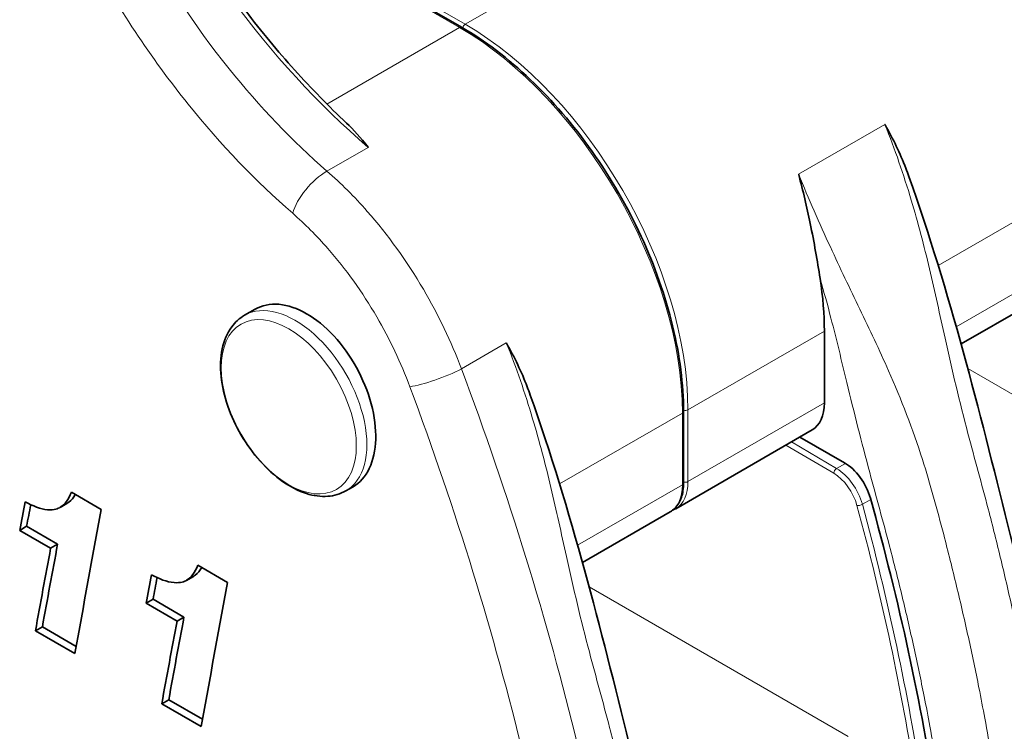
# Model space of a CAD drawing. Units: millimetres. Extents: x 16 to 3197, y -86 to 404.
# Drawn here: x 141 to 191, y 284 to 320 of the extents above; entities that cross this region are included whole.
import ezdxf

# ---------------------------------------------------------------- set-up
doc = ezdxf.new("R2010")
doc.units = ezdxf.units.MM
doc.header["$LTSCALE"] = 2
doc.layers.add('Spigoli tangenti', color=9, linetype='Continuous', lineweight=13, true_color=0x808080)
doc.layers.add('Visibile', color=7, linetype='Continuous', lineweight=35)

msp = doc.modelspace()

# ---------------------------------------------------------------- linework, layer by layer
at = {"layer": 'Spigoli tangenti'}
for p, q in [((153.706, 324.8676), (162.948, 319.5317)), ((153.9889, 325.0309), (163.2309, 319.695)), ((163.2309, 319.695), (170.1605, 323.6959)), ((162.948, 319.5317), (156.2071, 315.6398)), ((180.1684, 312.0733), (184.5524, 314.6044)), ((158.3076, 313.4395), (156.2094, 312.2281)), ((193.495, 311.0402), (187.2565, 307.4384)), ((193.495, 307.3912), (188.1745, 304.3194)), ((174.5446, 300.0991), (181.4742, 304.0999)), ((165.3191, 303.5001), (163.0384, 302.1833)), ((188.7585, 302.205), (201.9217, 294.6053)), ((174.5446, 296.4502), (181.4742, 300.451)), ((174.2617, 299.9358), (168.0232, 296.334)), ((174.2617, 299.9358), (174.2617, 296.2869)), ((174.5446, 300.0991), (174.5446, 296.4502)), ((179.5259, 298.3115), (181.9539, 296.8762)), ((182.097, 297.1202), (179.8071, 298.4739)), ((182.5478, 297.3804), (182.097, 297.1202)), ((174.2617, 296.2869), (168.9412, 293.2151)), ((183.8287, 295.5423), (183.4063, 295.2984)), ((169.5252, 291.1007), (182.6884, 283.5009))]:
    msp.add_line(p, q, dxfattribs=at)
for centre, major_axis, ratio, start_param, end_param in [((182.1813, 317.5721), (8, -13.8564), 0.5773503, 0.7853982, 2.3561945), ((182.4642, 317.7354), (8, -13.8564), 0.5773503, 0.7853982, 2.3561945), ((163.2629, 334.3958), (15, -25.9808), 0.5773503, 4.532898, 5.2620144), ((163.2309, 319.5317), (-0.1, -0.1732), 0.5773503, 3.9269908, 5.1400832), ((163.2309, 306.6311), (8, -13.8564), 0.5773503, 0.7853982, 2.3561945), ((162.948, 319.3684), (0.1, 0.1732), 0.5773503, 0, 0.7853982), ((162.948, 306.4678), (8, -13.8564), 0.5773503, 0.7853982, 2.3561945), ((155.8791, 310.831), (1.3126, 1.509), 0.432358, 0.8822072, 2.410719), ((154.5915, 300.4429), (2.575, -4.46), 0.5773503, 0, 3.1415927), ((161.8317, 302.0287), (1.873, 0.7014), 0.1727272, 3.7952912, 5.3461673), ((174.1203, 300.0175), (0.2, 0), 0.5773503, 5.4977871, 6.2831853), ((174.4031, 300.1808), (-0.2, 0), 0.5773503, 1.1431021, 2.3561945), ((182.0953, 296.9578), (-0.1018, -0.1722), 0.5704011, 3.9329022, 5.5036985), ((182.0801, 295.4971), (-1, 1.7321), 0.5773503, 4.2816391, 5.4858221), ((181.9386, 295.4154), (0.9, -1.5588), 0.5773503, 1.1400464, 2.3442294), ((172.1404, 297.5116), (1.5, -2.5981), 0.5773503, 0, 0.7853982), ((172.4233, 297.6749), (1.5, -2.5981), 0.5773503, 0, 0.7853982), ((174.1203, 296.3685), (0.2, 0), 0.5773503, 5.4977871, 6.2831853), ((174.4031, 296.5318), (-0.2, 0), 0.5773503, 1.1437177, 2.3561945), ((183.2736, 295.3183), (-0.1931, -0.0522), 0.3409301, 0.6613015, 2.2320978), ((118.8113, 304.8693), (48.5, -84.0045), 0.5773503, 0.9793221, 1.1400464), ((118.9527, 304.9509), (-48.6, 84.1777), 0.5773503, 4.1168017, 4.2816391)]:
    msp.add_ellipse(centre, major_axis=major_axis, ratio=ratio, start_param=start_param, end_param=end_param, dxfattribs=at)
msp.add_ellipse((154.2681, 300.2562), major_axis=(-2.4261, 4.2021), ratio=0.5773503, dxfattribs=at)
for points, knots in [([(156.2094, 312.2281), (154.4683, 313.7445), (152.7925, 315.4973), (149.4712, 319.6286), (147.8619, 322.0596), (145.6185, 326.2263), (144.8447, 327.8803), (144.1736, 329.559)], [-2.3340542, -2.3340542, -2.3340542, -2.3340542, -1.5145192, -1.5145192, -0.5825074, -0.5825074, 0, 0, 0, 0]), ([(141.599, 328.5734), (142.3188, 326.783), (143.1477, 325.0187), (145.5491, 320.5742), (147.2696, 317.9808), (150.8183, 313.5738), (152.6077, 311.7039), (154.4662, 310.0863)], [0, 0, 0, 0, 0.5825074, 0.5825074, 1.5145192, 1.5145192, 2.3340542, 2.3340542, 2.3340542, 2.3340542]), ([(184.5524, 314.6044), (185.0638, 313.3428), (185.4995, 312.0526), (186.2365, 309.5998), (186.5399, 308.4325), (187.093, 306.0918), (187.3449, 304.9183), (187.9656, 302.1162), (188.3494, 300.4936), (189.1109, 297.6091), (189.4673, 296.3343), (190.0261, 294.1916), (190.244, 293.3222), (190.6623, 291.5823), (190.8626, 290.7116), (191.2418, 288.9866), (191.4202, 288.1346), (191.6929, 286.7655), (191.7926, 286.2487), (192.0115, 285.0749), (192.1233, 284.4148), (192.368, 283.3635), (192.4871, 282.9521), (192.7656, 282.1772), (192.9244, 281.812), (193.308, 281.0043), (193.5356, 280.5781), (193.8851, 279.7995), (194.0185, 279.4578), (194.2189, 278.8238), (194.2946, 278.5416), (194.4235, 277.9625), (194.4778, 277.6659), (194.512, 277.3504)], [-4.1486547, -4.1486547, -4.1486547, -4.1486547, -3.7357654, -3.7357654, -3.3703478, -3.3703478, -3.0049252, -3.0049252, -2.4970974, -2.4970974, -2.0842081, -2.0842081, -1.8011723, -1.8011723, -1.5181316, -1.5181316, -1.2358638, -1.2358638, -1.066192, -1.066192, -0.8529536, -0.8529536, -0.7024401, -0.7024401, -0.5519213, -0.5519213, -0.3540093, -0.3540093, -0.2132384, -0.2132384, -0.1066216, -0.1066216, 0, 0, 0, 0]), ([(163.0384, 302.1833), (162.5151, 303.5668), (161.8619, 304.933), (160.2671, 307.6564), (159.303, 308.9976), (157.6016, 310.931), (156.9152, 311.6156), (156.2094, 312.2281)], [-1.1014626, -1.1014626, -1.1014626, -1.1014626, -0.707054, -0.707054, -0.2719438, -0.2719438, 0, 0, 0, 0]), ([(180.1684, 312.0733), (180.6797, 310.8116), (181.2272, 309.586), (182.2704, 307.31), (182.7743, 306.2584), (183.7747, 304.176), (184.27, 303.143), (185.3836, 300.6255), (185.9655, 299.1173), (186.857, 296.3078), (187.2046, 295.0279), (187.7634, 292.8852), (187.9813, 292.0158), (188.3995, 290.2759), (188.5999, 289.4052), (188.979, 287.6802), (189.1575, 286.8282), (189.4302, 285.4591), (189.5299, 284.9423), (189.7488, 283.7685), (189.8712, 283.1146), (189.9966, 281.9943), (190.0219, 281.5288), (190.0165, 280.59), (189.9867, 280.116), (189.885, 279.0281), (189.8037, 278.4235), (189.6998, 277.3832), (189.6679, 276.946), (189.6421, 276.1814), (189.6401, 275.8543), (189.6543, 275.209), (189.6695, 274.8898), (189.7037, 274.5743)], [-4.1486547, -4.1486547, -4.1486547, -4.1486547, -3.7357654, -3.7357654, -3.3703478, -3.3703478, -3.0049252, -3.0049252, -2.4970974, -2.4970974, -2.0842081, -2.0842081, -1.8011723, -1.8011723, -1.5181316, -1.5181316, -1.2358638, -1.2358638, -1.066192, -1.066192, -0.8529536, -0.8529536, -0.7024401, -0.7024401, -0.5519213, -0.5519213, -0.3540093, -0.3540093, -0.2132384, -0.2132384, -0.1066216, -0.1066216, 0, 0, 0, 0]), ([(154.4662, 310.0863), (155.0829, 309.5495), (155.6824, 308.9495), (157.1673, 307.2543), (158.0079, 306.0779), (159.3965, 303.6884), (159.9644, 302.4894), (160.4185, 301.2752)], [0, 0, 0, 0, 0.2719438, 0.2719438, 0.707054, 0.707054, 1.1014626, 1.1014626, 1.1014626, 1.1014626]), ([(188.9573, 276.768), (188.8656, 277.0837), (188.7642, 277.3972), (188.4545, 278.283), (188.2301, 278.8494), (187.8526, 279.8701), (187.6965, 280.3155), (187.4233, 281.205), (187.3066, 281.6503), (187.0669, 282.7338), (186.9574, 283.3757), (186.7428, 284.526), (186.6451, 285.0325), (186.3779, 286.3742), (186.203, 287.2092), (185.8315, 288.8996), (185.6351, 289.753), (185.2252, 291.458), (185.0117, 292.31), (184.464, 294.4099), (184.1151, 295.6617), (183.3652, 298.446), (182.9829, 299.9732), (182.353, 302.5818), (182.0939, 303.6684), (181.6365, 305.4285), (181.454, 306.0973), (181.2578, 306.768)], [0.2481903, 0.2481903, 0.2481903, 0.2481903, 0.3540093, 0.3540093, 0.5519213, 0.5519213, 0.7024401, 0.7024401, 0.8529536, 0.8529536, 1.066192, 1.066192, 1.2358638, 1.2358638, 1.5181316, 1.5181316, 1.8011723, 1.8011723, 2.0842081, 2.0842081, 2.4970974, 2.4970974, 3.0049252, 3.0049252, 3.3703478, 3.3703478, 3.5924809, 3.5924809, 3.5924809, 3.5924809]), ([(165.3191, 303.5001), (165.8305, 302.2384), (166.2662, 300.9482), (167.0032, 298.4955), (167.3066, 297.3281), (167.8596, 294.9874), (168.1116, 293.8139), (168.7323, 291.0119), (169.1161, 289.3893), (169.8776, 286.5047), (170.234, 285.2299), (170.7928, 283.0872), (171.0107, 282.2178), (171.429, 280.478), (171.6293, 279.6072), (172.0085, 277.8823), (172.1869, 277.0303), (172.4596, 275.6612), (172.5593, 275.1443), (172.7782, 273.9706), (172.89, 273.3105), (173.1347, 272.2591), (173.2538, 271.8477), (173.5323, 271.0728), (173.6911, 270.7077), (174.0747, 269.9), (174.3023, 269.4738), (174.6517, 268.6952), (174.7852, 268.3535), (174.9856, 267.7195), (175.0613, 267.4372), (175.1902, 266.8581), (175.2445, 266.5616), (175.2787, 266.246)], [-4.1486547, -4.1486547, -4.1486547, -4.1486547, -3.7357654, -3.7357654, -3.3703478, -3.3703478, -3.0049252, -3.0049252, -2.4970974, -2.4970974, -2.0842081, -2.0842081, -1.8011723, -1.8011723, -1.5181316, -1.5181316, -1.2358638, -1.2358638, -1.066192, -1.066192, -0.8529536, -0.8529536, -0.7024401, -0.7024401, -0.5519213, -0.5519213, -0.3540093, -0.3540093, -0.2132384, -0.2132384, -0.1066216, -0.1066216, 0, 0, 0, 0]), ([(172.1848, 264.4597), (171.5653, 270.4659), (170.4785, 276.7095), (167.4104, 289.3787), (165.4314, 295.8035), (163.0384, 302.1833)], [-4.0732598, -4.0732598, -4.0732598, -4.0732598, -2.034026, -2.034026, 0, 0, 0, 0]), ([(160.4185, 301.2752), (162.7601, 295.0131), (164.6966, 288.7067), (167.6989, 276.2709), (168.7624, 270.1422), (169.3689, 264.2466)], [0, 0, 0, 0, 2.034026, 2.034026, 4.0732598, 4.0732598, 4.0732598, 4.0732598])]:
    msp.add_open_spline(points, degree=3, knots=knots, dxfattribs=at)
at = {"layer": 'Visibile'}
for p, q in [((153.806, 324.8775), (163.048, 319.5416)), ((192.8737, 306.0179), (188.419, 303.446)), ((152.0165, 304.9029), (152.559, 305.2162)), ((181.4742, 304.0999), (181.4742, 300.451)), ((174.3203, 300.0175), (174.3203, 296.3685)), ((180.8529, 299.0777), (173.9233, 295.0769)), ((182.491, 297.4145), (180.2316, 298.719)), ((157.1665, 295.9828), (157.5308, 296.1932)), ((143.2238, 295.9097), (144.7426, 295.0328)), ((142.6464, 295.14), (143.0001, 295.3442)), ((173.6404, 294.9136), (169.1857, 292.3417)), ((140.5983, 293.976), (140.9519, 294.1802)), ((142.5242, 293.2725), (140.9519, 294.1802)), ((142.1705, 293.0683), (140.5983, 293.976)), ((142.1705, 293.0683), (142.5242, 293.2725)), ((149.6432, 292.2035), (151.162, 291.3266)), ((149.0658, 291.4337), (149.4195, 291.6379)), ((147.0177, 290.2698), (147.3713, 290.4739)), ((148.5899, 289.362), (147.0177, 290.2698)), ((148.9436, 289.5662), (147.3713, 290.4739)), ((148.5899, 289.362), (148.9436, 289.5662)), ((141.3961, 288.867), (141.7497, 289.0711)), ((143.4014, 287.7092), (141.3961, 288.867)), ((143.468, 288.0791), (141.7497, 289.0711)), ((147.8155, 285.1607), (148.1691, 285.3649)), ((149.8209, 284.003), (147.8155, 285.1607)), ((149.8874, 284.3728), (148.1691, 285.3649))]:
    msp.add_line(p, q, dxfattribs=at)
for centre, major_axis, ratio, start_param, end_param in [((170.1605, 310.6319), (8, -13.8564), 0.5773503, 0.7853982, 0.981312), ((179.3529, 301.6758), (1.5, -2.5981), 0.5773503, 0, 0.7853982), ((182.491, 295.7815), (-1, 1.7321), 0.5773503, 4.2946561, 5.4977871), ((985.9965, 766.2753), (736.0773, 958.0173), 0.4680583, 2.3968149, 2.3984234), ((985.9965, 766.2753), (735.7706, 957.6181), 0.4680583, 2.3971954, 2.3984152), ((119.4753, 304.1363), (-48.75, 84.4375), 0.5773503, 4.1171779, 4.2946561), ((989.6039, 764.1925), (-734.4938, -958.9762), 0.4695824, 5.5360443, 5.5441565), ((987.5662, 765.369), (735.8693, 957.5583), 0.467963, 2.3984477, 2.4031141), ((987.5662, 765.369), (736.1761, 957.9575), 0.467963, 2.3984559, 2.4031203), ((992.4159, 762.569), (736.0773, 958.0173), 0.4680583, 2.3968149, 2.3984234), ((992.4159, 762.569), (735.7706, 957.6181), 0.4680583, 2.3971954, 2.3984152), ((996.0233, 760.4863), (-734.4938, -958.9762), 0.4695824, 5.5360443, 5.5441565), ((993.9856, 761.6627), (736.1761, 957.9575), 0.467963, 2.3984559, 2.4031203), ((993.9856, 761.6627), (735.8693, 957.5583), 0.467963, 2.3984477, 2.4031141)]:
    msp.add_ellipse(centre, major_axis=major_axis, ratio=ratio, start_param=start_param, end_param=end_param, dxfattribs=at)
for points, knots in [([(157.2025, 314.6765), (156.3024, 315.5193), (155.4202, 316.421), (153.7078, 318.3263), (152.8776, 319.3299), (151.284, 321.4211), (150.5207, 322.5087), (149.0747, 324.7484), (148.3921, 325.9005), (147.1197, 328.2486), (146.53, 329.4446), (145.9921, 330.6518)], [5.01378666, 5.01378666, 5.01378666, 5.01378666, 5.14648495, 5.14648495, 5.27918324, 5.27918324, 5.41188152, 5.41188152, 5.54457981, 5.54457981, 5.6772781, 5.6772781, 5.6772781, 5.6772781]), ([(182.2813, 330.646), (183.467, 329.9614), (184.6488, 329.0625), (186.8945, 326.9234), (187.958, 325.6835), (189.8652, 322.9824), (190.7087, 321.5215), (192.0943, 318.5192), (192.6364, 316.9783), (193.366, 313.9639), (193.5536, 312.4909), (193.5536, 311.1218)], [1.5707963, 1.5707963, 1.5707963, 1.5707963, 1.8849556, 1.8849556, 2.1991149, 2.1991149, 2.5132741, 2.5132741, 2.8274334, 2.8274334, 3.1415927, 3.1415927, 3.1415927, 3.1415927]), ([(163.048, 319.5416), (164.2337, 318.8571), (165.4155, 317.9581), (167.6612, 315.819), (168.7247, 314.5792), (170.6319, 311.878), (171.4753, 310.4171), (172.861, 307.4148), (173.403, 305.8739), (174.1327, 302.8595), (174.3203, 301.3866), (174.3203, 300.0175)], [1.5707963, 1.5707963, 1.5707963, 1.5707963, 1.8849556, 1.8849556, 2.1991149, 2.1991149, 2.5132741, 2.5132741, 2.8274334, 2.8274334, 3.1415927, 3.1415927, 3.1415927, 3.1415927]), ([(157.2015, 314.6761), (157.5602, 314.3396), (157.9219, 313.9292), (158.3027, 313.4458), (158.3052, 313.4427), (158.3076, 313.4395)], [1.11515531, 1.11515531, 1.11515531, 1.11515531, 1.26542391, 1.26542391, 1.2664085, 1.2664085, 1.2664085, 1.2664085]), ([(184.5524, 314.6044), (184.5556, 314.599), (184.5587, 314.5935), (184.968, 313.877), (185.3221, 313.1296), (185.667, 312.2398), (185.7193, 312.0989), (185.7693, 311.9577)], [-0.00197282, -0.00197282, -0.00197282, -0.00197282, 0, 0, 0.25605602, 0.25605602, 0.3041708, 0.3041708, 0.3041708, 0.3041708]), ([(180.1684, 312.0733), (180.17, 312.067), (180.1717, 312.0606), (180.3872, 311.2323), (180.5873, 310.3959), (180.956, 308.6099), (181.1177, 307.6636), (181.2578, 306.768)], [-0.00197282, -0.00197282, -0.00197282, -0.00197282, 0, 0, 0.25605602, 0.25605602, 0.55837884, 0.55837884, 0.55837884, 0.55837884]), ([(185.7692, 311.9577), (187.8605, 306.0442), (189.3471, 300.0699), (192.2199, 288.514), (193.9759, 282.911), (194.5707, 277.4312)], [0, 0, 0, 0, 1.9322709, 1.9322709, 3.8280374, 3.8280374, 3.8280374, 3.8280374]), ([(152.559, 305.2162), (152.5592, 305.2162), (152.5593, 305.2163), (152.8948, 305.4099), (153.3149, 305.5033), (154.2264, 305.4226), (154.7176, 305.2486), (155.1749, 304.9847)], [4.2692013, 4.2692013, 4.2692013, 4.2692013, 4.26926934, 4.26926934, 4.46325828, 4.46325828, 4.65724721, 4.65724721, 4.65724721, 4.65724721]), ([(157.1665, 295.9828), (156.8892, 295.8228), (156.5747, 295.7298), (155.8947, 295.6781), (155.5274, 295.7295), (154.7537, 295.9751), (154.3465, 296.1855), (153.551, 296.7433), (153.1634, 297.0945), (152.4529, 297.8943), (152.1299, 298.3422), (151.5766, 299.2907), (151.3461, 299.7909), (150.999, 300.7996), (150.8827, 301.308), (150.7813, 302.289), (150.7969, 302.7615), (150.9736, 303.6155), (151.1324, 304.0002), (151.5444, 304.5572), (151.7642, 304.7573), (152.0165, 304.9029)], [3.9269908, 3.9269908, 3.9269908, 3.9269908, 4.1974724, 4.1974724, 4.4910068, 4.4910068, 4.8192237, 4.8192237, 5.1558348, 5.1558348, 5.4900294, 5.4900294, 5.8228688, 5.8228688, 6.1569396, 6.1569396, 6.4934989, 6.4934989, 6.8224732, 6.8224732, 7.0685835, 7.0685835, 7.0685835, 7.0685835]), ([(155.1749, 304.9847), (155.6321, 304.7207), (156.1162, 304.3315), (156.999, 303.3763), (157.3976, 302.8102), (158.02, 301.6762), (158.2851, 301.0326), (158.6243, 299.7631), (158.6984, 299.1371), (158.6668, 298.0628), (158.559, 297.5429), (158.1577, 296.7044), (157.8644, 296.3858), (157.5308, 296.1932)], [1.5524157, 1.5524157, 1.5524157, 1.5524157, 1.7464047, 1.7464047, 1.9403936, 1.9403936, 2.1345209, 2.1345209, 2.3286482, 2.3286482, 2.5227531, 2.5227531, 2.7168051, 2.7168051, 2.7168051, 2.7168051]), ([(165.3191, 303.5001), (165.3223, 303.4946), (165.3254, 303.4891), (165.7347, 302.7726), (166.0888, 302.0252), (166.4337, 301.1355), (166.486, 300.9945), (166.536, 300.8533)], [-0.00197282, -0.00197282, -0.00197282, -0.00197282, 0, 0, 0.25605602, 0.25605602, 0.3041708, 0.3041708, 0.3041708, 0.3041708]), ([(166.5359, 300.8533), (168.6272, 294.9399), (170.1138, 288.9655), (172.9866, 277.4097), (174.7426, 271.8067), (175.3374, 266.3269)], [0, 0, 0, 0, 1.9322709, 1.9322709, 3.8280374, 3.8280374, 3.8280374, 3.8280374]), ([(174.3203, 296.3685), (174.3203, 296.2398), (174.3115, 296.115), (174.276, 295.876), (174.2491, 295.7618), (174.1769, 295.5468), (174.1314, 295.4459), (174.0218, 295.2607), (173.9575, 295.1764), (173.8114, 295.0285), (173.7294, 294.9649), (173.6404, 294.9136)], [3.14159265, 3.14159265, 3.14159265, 3.14159265, 3.29867229, 3.29867229, 3.45575192, 3.45575192, 3.61283155, 3.61283155, 3.76991118, 3.76991118, 3.92699082, 3.92699082, 3.92699082, 3.92699082]), ([(140.8694, 295.4273), (141.2604, 295.2112), (141.6553, 295.0559), (142.3584, 294.996), (142.554, 295.0852), (142.7779, 295.2178), (142.883, 295.3195), (143.0738, 295.5766), (143.156, 295.7369), (143.2238, 295.9097)], [0, 0, 0, 0, 0.16583798, 0.16583798, 0.3205842, 0.3205842, 0.508483, 0.508483, 0.71769767, 0.71769767, 0.71769767, 0.71769767]), ([(143, 295.3442), (143.032, 295.3626), (143.0632, 295.3833), (143.2249, 295.5048), (143.3337, 295.6385), (143.4245, 295.7938)], [-0.15498, -0.15498, -0.15498, -0.15498, -0.13565414, -0.13565414, -0.0528572, -0.0528572, -0.0528572, -0.0528572]), ([(173.7759, 295.0054), (173.7882, 295.0103), (173.8005, 295.0155), (173.8505, 295.0375), (173.8874, 295.0562), (173.9233, 295.0769)], [2.272807939, 2.272807939, 2.272807939, 2.272807939, 2.293006705, 2.293006705, 2.35619449, 2.35619449, 2.35619449, 2.35619449]), ([(147.2888, 291.7211), (147.6798, 291.505), (148.0747, 291.3497), (148.7779, 291.2898), (148.9734, 291.3789), (149.1973, 291.5116), (149.3024, 291.6132), (149.4932, 291.8703), (149.5754, 292.0307), (149.6432, 292.2035)], [0, 0, 0, 0, 0.16583798, 0.16583798, 0.3205842, 0.3205842, 0.508483, 0.508483, 0.71769767, 0.71769767, 0.71769767, 0.71769767]), ([(149.4194, 291.638), (149.4514, 291.6564), (149.4826, 291.677), (149.6443, 291.7985), (149.7532, 291.9323), (149.8439, 292.0876)], [-0.15498, -0.15498, -0.15498, -0.15498, -0.13565414, -0.13565414, -0.0528572, -0.0528572, -0.0528572, -0.0528572])]:
    msp.add_open_spline(points, degree=3, knots=knots, dxfattribs=at)

doc.saveas('drawing.dxf')
